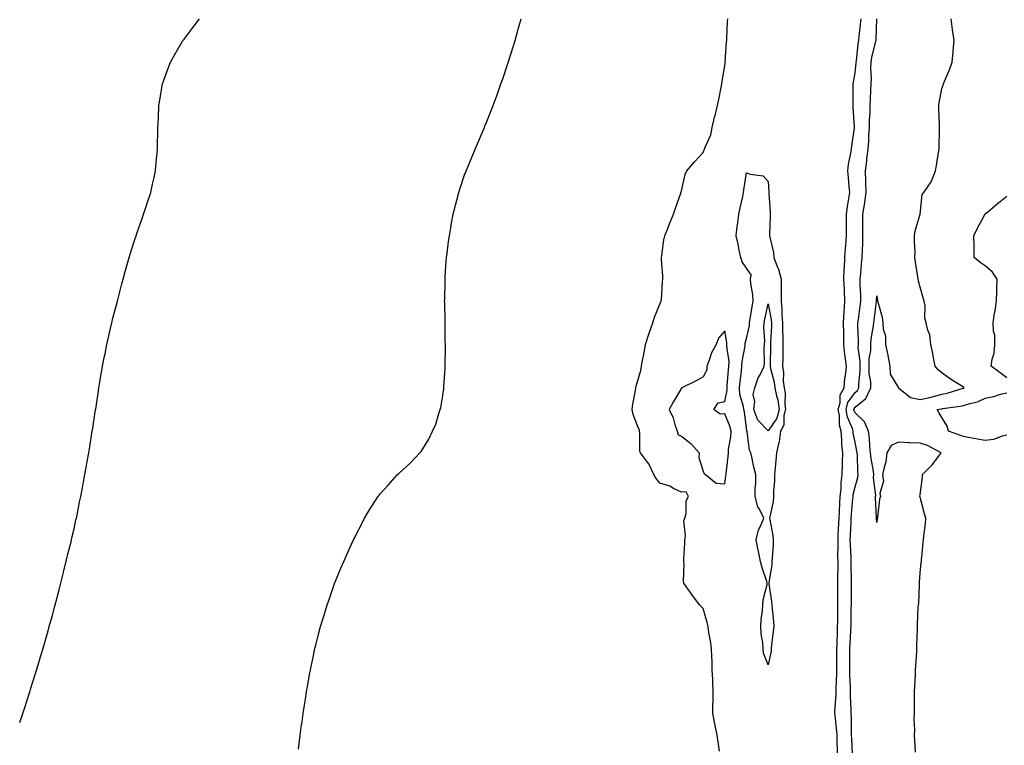
# Model space of a CAD drawing. Units: inches. Extents: x 968483 to 971123, y 7200218 to 7202858.
# Drawn here: x 968483 to 968937, y 7201547 to 7201882 of the extents above; entities that cross this region are included whole.
import ezdxf

# ---------------------------------------------------------------- set-up
doc = ezdxf.new("R2010")
doc.units = ezdxf.units.IN
doc.header["$MEASUREMENT"] = 0
doc.layers.add('Contour_96847200', color=7, linetype='Continuous', true_color=0x431d7f)

msp = doc.modelspace()

# ---------------------------------------------------------------- linework, layer by layer
at = {"layer": 'Contour_96847200'}
for points in [[(968483, 7201557.79, 3164), (968484.38, 7201561.92, 3164), (968485.32, 7201564.65, 3164), (968487.5, 7201571.37, 3164), (968487.69, 7201571.92, 3164), (968487.78, 7201572.19, 3164), (968488.05, 7201573.07, 3164), (968490.14, 7201579.83, 3164), (968490.8, 7201581.92, 3164), (968491.99, 7201585.85, 3164), (968492.47, 7201587.49, 3164), (968493.79, 7201591.92, 3164), (968494.73, 7201595.24, 3164), (968496.1, 7201599.97, 3164), (968496.64, 7201601.92, 3164), (968496.95, 7201603.03, 3164), (968498.05, 7201607.04, 3164), (968499.09, 7201610.88, 3164), (968499.37, 7201611.92, 3164), (968499.84, 7201613.7, 3164), (968501.14, 7201618.83, 3164), (968501.96, 7201621.92, 3164), (968503.16, 7201626.82, 3164), (968503.23, 7201627.1, 3164), (968504.45, 7201631.92, 3164), (968505.11, 7201634.87, 3164), (968506.53, 7201640.4, 3164), (968506.89, 7201641.92, 3164), (968507.09, 7201642.88, 3164), (968508.05, 7201647, 3164), (968508.94, 7201651.04, 3164), (968509.14, 7201651.92, 3164), (968509.43, 7201653.31, 3164), (968510.62, 7201659.34, 3164), (968511.17, 7201661.92, 3164), (968511.92, 7201665.79, 3164), (968512.28, 7201667.7, 3164), (968513.1, 7201671.92, 3164), (968513.81, 7201676.16, 3164), (968514.14, 7201678.01, 3164), (968514.84, 7201681.92, 3164), (968515.29, 7201684.69, 3164), (968516.16, 7201690.03, 3164), (968516.46, 7201691.92, 3164), (968516.67, 7201693.29, 3164), (968518.01, 7201701.88, 3164), (968518.01, 7201701.92, 3164), (968518.02, 7201701.96, 3164), (968518.05, 7201702.15, 3164), (968519.37, 7201710.59, 3164), (968519.54, 7201711.92, 3164), (968519.84, 7201713.72, 3164), (968520.76, 7201719.21, 3164), (968521.18, 7201721.92, 3164), (968521.98, 7201725.85, 3164), (968522.33, 7201727.64, 3164), (968523.19, 7201731.92, 3164), (968524.09, 7201735.87, 3164), (968524.72, 7201738.58, 3164), (968525.47, 7201741.92, 3164), (968526, 7201743.97, 3164), (968528.05, 7201751.92, 3164), (968530.1, 7201759.87, 3164), (968530.68, 7201761.92, 3164), (968531.67, 7201765.55, 3164), (968532.26, 7201767.72, 3164), (968533.43, 7201771.92, 3164), (968534.52, 7201775.46, 3164), (968535.96, 7201779.83, 3164), (968536.63, 7201781.92, 3164), (968536.99, 7201782.99, 3164), (968538.05, 7201786.1, 3164), (968539.54, 7201790.42, 3164), (968540.1, 7201791.92, 3164), (968541.1, 7201794.97, 3164), (968542.03, 7201797.94, 3164), (968543.39, 7201801.92, 3164), (968544.23, 7201805.73, 3164), (968544.92, 7201808.8, 3164), (968545.62, 7201811.92, 3164), (968545.82, 7201814.15, 3164), (968546.34, 7201820.2, 3164), (968546.5, 7201821.92, 3164), (968546.54, 7201823.42, 3164), (968546.65, 7201830.51, 3164), (968546.69, 7201831.92, 3164), (968546.76, 7201833.21, 3164), (968547.12, 7201841, 3164), (968547.17, 7201841.92, 3164), (968547.29, 7201842.68, 3164), (968548.05, 7201847.27, 3164), (968548.71, 7201851.26, 3164), (968548.83, 7201851.92, 3164), (968549.28, 7201853.15, 3164), (968551.27, 7201858.7, 3164), (968552.45, 7201861.92, 3164), (968554.49, 7201865.47, 3164), (968558.05, 7201871.65, 3164), (968558.15, 7201871.82, 3164), (968558.21, 7201871.92, 3164), (968558.74, 7201872.6, 3164), (968562.49, 7201877.47, 3164), (968565.9, 7201881.92, 3164)], [(968611.52, 7201545.4, 3163), (968611.88, 7201548.09, 3163), (968612.32, 7201551.92, 3163), (968612.97, 7201556.84, 3163), (968612.99, 7201556.98, 3163), (968613.66, 7201561.92, 3163), (968614.23, 7201565.75, 3163), (968614.67, 7201568.54, 3163), (968615.2, 7201571.92, 3163), (968615.63, 7201574.34, 3163), (968616.77, 7201580.65, 3163), (968617, 7201581.92, 3163), (968617.17, 7201582.8, 3163), (968618.05, 7201587.15, 3163), (968618.91, 7201591.06, 3163), (968619.1, 7201591.92, 3163), (968619.47, 7201593.33, 3163), (968620.93, 7201599.05, 3163), (968621.71, 7201601.92, 3163), (968623.22, 7201606.76, 3163), (968623.36, 7201607.23, 3163), (968624.78, 7201611.92, 3163), (968625.59, 7201614.38, 3163), (968628.05, 7201621.71, 3163), (968628.11, 7201621.86, 3163), (968628.14, 7201621.92, 3163), (968628.2, 7201622.08, 3163), (968631.1, 7201628.87, 3163), (968632.39, 7201631.92, 3163), (968634.14, 7201635.83, 3163), (968635.99, 7201639.85, 3163), (968636.93, 7201641.92, 3163), (968637.29, 7201642.68, 3163), (968638.05, 7201644.32, 3163), (968640.65, 7201649.32, 3163), (968641.92, 7201651.92, 3163), (968644.22, 7201655.75, 3163), (968648.05, 7201661.76, 3163), (968648.12, 7201661.86, 3163), (968648.17, 7201661.92, 3163), (968649.16, 7201663.03, 3163), (968652.83, 7201667.15, 3163), (968657.19, 7201671.92, 3163), (968657.62, 7201672.35, 3163), (968658.05, 7201672.76, 3163), (968662.86, 7201677.12, 3163), (968667.49, 7201681.92, 3163), (968667.76, 7201682.21, 3163), (968668.05, 7201682.58, 3163), (968671.62, 7201688.35, 3163), (968673.32, 7201691.92, 3163), (968674.74, 7201695.24, 3163), (968676.15, 7201700.03, 3163), (968676.83, 7201701.92, 3163), (968677.09, 7201702.88, 3163), (968678.05, 7201708.4, 3163), (968678.46, 7201711.51, 3163), (968678.49, 7201711.92, 3163), (968678.5, 7201712.37, 3163), (968679.1, 7201720.87, 3163), (968679.12, 7201721.92, 3163), (968679.11, 7201722.99, 3163), (968679.23, 7201730.75, 3163), (968679.22, 7201731.92, 3163), (968679.19, 7201733.07, 3163), (968679.07, 7201740.9, 3163), (968679.05, 7201741.92, 3163), (968679.04, 7201742.92, 3163), (968678.89, 7201751.08, 3163), (968678.88, 7201751.92, 3163), (968678.92, 7201752.78, 3163), (968679.04, 7201760.94, 3163), (968679.08, 7201761.92, 3163), (968679.18, 7201763.05, 3163), (968679.6, 7201770.36, 3163), (968679.76, 7201771.92, 3163), (968680.06, 7201773.93, 3163), (968680.65, 7201779.32, 3163), (968681.06, 7201781.92, 3163), (968681.74, 7201785.61, 3163), (968682.07, 7201787.9, 3163), (968682.86, 7201791.92, 3163), (968683.86, 7201796.1, 3163), (968684.55, 7201798.42, 3163), (968685.46, 7201801.92, 3163), (968686.02, 7201803.95, 3163), (968688.05, 7201810.01, 3163), (968688.58, 7201811.39, 3163), (968688.81, 7201811.92, 3163), (968689.35, 7201813.21, 3163), (968691.5, 7201818.48, 3163), (968693.01, 7201821.92, 3163), (968694.5, 7201825.47, 3163), (968696.66, 7201830.53, 3163), (968697.25, 7201831.92, 3163), (968697.47, 7201832.49, 3163), (968698.05, 7201833.87, 3163), (968700.34, 7201839.63, 3163), (968701.21, 7201841.92, 3163), (968703.05, 7201846.92, 3163), (968704.81, 7201851.92, 3163), (968705.62, 7201854.34, 3163), (968708.05, 7201861.26, 3163), (968708.22, 7201861.76, 3163), (968708.36, 7201862.23, 3163), (968710.56, 7201869.4, 3163), (968711.35, 7201871.92, 3163), (968712.6, 7201876.47, 3163), (968712.79, 7201877.19, 3163), (968714.14, 7201881.92, 3163)], [(968805.49, 7201544.48, 3162), (968804.95, 7201548.83, 3162), (968804.47, 7201551.92, 3162), (968803.53, 7201556.43, 3162), (968803.34, 7201557.21, 3162), (968802.44, 7201561.92, 3162), (968802.54, 7201566.41, 3162), (968802.57, 7201567.39, 3162), (968802.67, 7201571.92, 3162), (968802.46, 7201576.33, 3162), (968802.44, 7201577.53, 3162), (968802.24, 7201581.92, 3162), (968802.14, 7201586.02, 3162), (968802.01, 7201587.97, 3162), (968801.91, 7201591.92, 3162), (968801.44, 7201595.3, 3162), (968800.7, 7201599.28, 3162), (968800.3, 7201601.92, 3162), (968799.89, 7201603.76, 3162), (968798.05, 7201610.22, 3162), (968797.19, 7201611.06, 3162), (968796.33, 7201611.92, 3162), (968792.8, 7201616.67, 3162), (968791.71, 7201618.27, 3162), (968789.16, 7201621.92, 3162), (968789.01, 7201622.88, 3162), (968789.25, 7201630.73, 3162), (968789.1, 7201631.92, 3162), (968789.05, 7201632.92, 3162), (968789.6, 7201640.38, 3162), (968789.53, 7201641.92, 3162), (968789.87, 7201643.74, 3162), (968789.16, 7201650.81, 3162), (968789.56, 7201651.92, 3162), (968790.13, 7201654.01, 3162), (968790.13, 7201659.83, 3162), (968791.34, 7201661.92, 3162), (968790.13, 7201664.01, 3162), (968788.05, 7201663.85, 3162), (968784.38, 7201665.59, 3162), (968782.7, 7201666.57, 3162), (968778.05, 7201668.05, 3162), (968776.3, 7201670.18, 3162), (968775.31, 7201671.92, 3162), (968772.97, 7201676.84, 3162), (968772.36, 7201677.62, 3162), (968769.13, 7201681.92, 3162), (968768.88, 7201682.76, 3162), (968768.82, 7201691.14, 3162), (968768.67, 7201691.92, 3162), (968768.75, 7201692.62, 3162), (968768.05, 7201693.62, 3162), (968765.77, 7201699.63, 3162), (968765.34, 7201701.92, 3162), (968765.64, 7201704.34, 3162), (968766.85, 7201710.73, 3162), (968767.01, 7201711.92, 3162), (968767.2, 7201712.78, 3162), (968768.05, 7201715.75, 3162), (968769.5, 7201720.47, 3162), (968769.55, 7201721.92, 3162), (968769.91, 7201723.78, 3162), (968770.97, 7201729.01, 3162), (968771.48, 7201731.92, 3162), (968773.2, 7201737.08, 3162), (968774.83, 7201741.92, 3162), (968775.55, 7201744.42, 3162), (968778.05, 7201750.47, 3162), (968778.51, 7201751.47, 3162), (968778.69, 7201751.92, 3162), (968778.79, 7201752.66, 3162), (968779.25, 7201760.71, 3162), (968779.44, 7201761.92, 3162), (968779.46, 7201763.33, 3162), (968778.77, 7201771.2, 3162), (968778.78, 7201771.92, 3162), (968778.96, 7201772.84, 3162), (968779.92, 7201780.05, 3162), (968780.34, 7201781.92, 3162), (968781.9, 7201785.77, 3162), (968782.56, 7201787.41, 3162), (968784.4, 7201791.92, 3162), (968785.35, 7201794.62, 3162), (968787.67, 7201801.53, 3162), (968787.8, 7201801.92, 3162), (968787.85, 7201802.12, 3162), (968788.05, 7201802.68, 3162), (968789.72, 7201810.24, 3162), (968790.46, 7201811.92, 3162), (968793.99, 7201815.98, 3162), (968798.05, 7201820.38, 3162), (968798.45, 7201821.51, 3162), (968798.69, 7201821.92, 3162), (968798.94, 7201822.82, 3162), (968801.52, 7201828.44, 3162), (968802.11, 7201831.92, 3162), (968803.3, 7201836.67, 3162), (968803.51, 7201837.39, 3162), (968804.71, 7201841.92, 3162), (968805.19, 7201844.77, 3162), (968806.35, 7201850.22, 3162), (968806.65, 7201851.92, 3162), (968806.72, 7201853.25, 3162), (968808.05, 7201860.26, 3162), (968808.15, 7201861.82, 3162), (968808.17, 7201861.92, 3162), (968808.19, 7201862.06, 3162), (968808.76, 7201871.2, 3162), (968808.9, 7201871.92, 3162), (968808.93, 7201872.8, 3162), (968809.3, 7201880.67, 3162), (968809.34, 7201881.92, 3162)], [(968859.92, 7201543.8, 3161), (968859.87, 7201550.1, 3161), (968859.82, 7201551.92, 3161), (968859.72, 7201553.6, 3161), (968858.81, 7201561.16, 3161), (968858.76, 7201561.92, 3161), (968858.77, 7201562.64, 3161), (968859.39, 7201570.59, 3161), (968859.4, 7201571.92, 3161), (968859.39, 7201573.25, 3161), (968859.7, 7201580.26, 3161), (968859.69, 7201581.92, 3161), (968859.7, 7201583.56, 3161), (968859.7, 7201590.28, 3161), (968859.71, 7201591.92, 3161), (968859.78, 7201593.64, 3161), (968859.93, 7201600.05, 3161), (968860.01, 7201601.92, 3161), (968860.03, 7201603.89, 3161), (968860.05, 7201609.91, 3161), (968860.08, 7201611.92, 3161), (968860.07, 7201613.95, 3161), (968860.06, 7201619.91, 3161), (968860.06, 7201621.92, 3161), (968860.07, 7201623.95, 3161), (968860.2, 7201629.77, 3161), (968860.21, 7201631.92, 3161), (968860.16, 7201634.03, 3161), (968860.27, 7201639.71, 3161), (968860.22, 7201641.92, 3161), (968860.32, 7201644.19, 3161), (968860.55, 7201649.42, 3161), (968860.66, 7201651.92, 3161), (968860.82, 7201654.69, 3161), (968860.98, 7201658.99, 3161), (968861.17, 7201661.92, 3161), (968861.58, 7201665.44, 3161), (968861.65, 7201668.33, 3161), (968862.16, 7201671.92, 3161), (968862.21, 7201676.08, 3161), (968862.29, 7201677.68, 3161), (968862.34, 7201681.92, 3161), (968861.96, 7201685.83, 3161), (968862.01, 7201687.96, 3161), (968861.7, 7201691.92, 3161), (968860.91, 7201694.77, 3161), (968860.82, 7201699.15, 3161), (968860.31, 7201701.92, 3161), (968861.15, 7201705.03, 3161), (968861.21, 7201708.76, 3161), (968862.97, 7201711.92, 3161), (968863.41, 7201716.55, 3161), (968863.58, 7201717.45, 3161), (968864.09, 7201721.92, 3161), (968863.54, 7201726.43, 3161), (968863.36, 7201727.23, 3161), (968862.9, 7201731.92, 3161), (968862.8, 7201736.67, 3161), (968862.8, 7201737.17, 3161), (968862.7, 7201741.92, 3161), (968863.02, 7201746.9, 3161), (968863.02, 7201746.94, 3161), (968863.39, 7201751.92, 3161), (968863.18, 7201756.8, 3161), (968863.16, 7201757.04, 3161), (968862.94, 7201761.92, 3161), (968863.1, 7201766.86, 3161), (968863.11, 7201766.98, 3161), (968863.29, 7201771.92, 3161), (968863.69, 7201776.28, 3161), (968863.74, 7201777.62, 3161), (968864.1, 7201781.92, 3161), (968864.13, 7201785.85, 3161), (968864.14, 7201788.01, 3161), (968864.16, 7201791.92, 3161), (968864.52, 7201795.46, 3161), (968865.25, 7201799.13, 3161), (968865.59, 7201801.92, 3161), (968865.38, 7201804.6, 3161), (968864.96, 7201808.83, 3161), (968864.73, 7201811.92, 3161), (968865.02, 7201814.95, 3161), (968866.17, 7201820.03, 3161), (968866.39, 7201821.92, 3161), (968866.59, 7201823.38, 3161), (968867.72, 7201831.59, 3161), (968867.77, 7201831.92, 3161), (968867.75, 7201832.21, 3161), (968867.21, 7201841.08, 3161), (968867.17, 7201841.92, 3161), (968867.17, 7201842.8, 3161), (968867.22, 7201851.08, 3161), (968867.21, 7201851.92, 3161), (968867.29, 7201852.68, 3161), (968868.05, 7201857.1, 3161), (968868.54, 7201861.43, 3161), (968868.56, 7201861.92, 3161), (968868.66, 7201862.53, 3161), (968869.54, 7201870.44, 3161), (968869.84, 7201871.92, 3161), (968869.97, 7201873.85, 3161), (968870.62, 7201879.34, 3161), (968870.79, 7201881.92, 3161)], [(968866.85, 7201543.11, 3160), (968866.51, 7201550.38, 3160), (968866.47, 7201551.92, 3160), (968866.37, 7201553.6, 3160), (968866.4, 7201560.26, 3160), (968866.29, 7201561.92, 3160), (968866.31, 7201563.66, 3160), (968865.95, 7201569.83, 3160), (968865.97, 7201571.92, 3160), (968865.95, 7201574.01, 3160), (968865.62, 7201579.48, 3160), (968865.6, 7201581.92, 3160), (968865.61, 7201584.36, 3160), (968865.67, 7201589.54, 3160), (968865.68, 7201591.92, 3160), (968865.77, 7201594.21, 3160), (968866.1, 7201599.97, 3160), (968866.18, 7201601.92, 3160), (968866.2, 7201603.78, 3160), (968866.32, 7201610.2, 3160), (968866.34, 7201611.92, 3160), (968866.34, 7201613.64, 3160), (968866.33, 7201620.2, 3160), (968866.33, 7201621.92, 3160), (968866.34, 7201623.62, 3160), (968866.28, 7201630.14, 3160), (968866.29, 7201631.92, 3160), (968866.25, 7201633.72, 3160), (968865.88, 7201639.75, 3160), (968865.83, 7201641.92, 3160), (968865.93, 7201644.05, 3160), (968866.21, 7201650.08, 3160), (968866.29, 7201651.92, 3160), (968866.4, 7201653.58, 3160), (968867.07, 7201660.94, 3160), (968867.13, 7201661.92, 3160), (968867.23, 7201662.74, 3160), (968868.05, 7201666.37, 3160), (968869.34, 7201670.63, 3160), (968869.43, 7201671.92, 3160), (968869.29, 7201673.17, 3160), (968869.13, 7201680.83, 3160), (968869.04, 7201681.92, 3160), (968868.93, 7201682.8, 3160), (968868.05, 7201686.86, 3160), (968867.22, 7201691.08, 3160), (968867.15, 7201691.92, 3160), (968866.81, 7201693.17, 3160), (968864.56, 7201698.42, 3160), (968863.91, 7201701.92, 3160), (968864.79, 7201705.18, 3160), (968868.05, 7201709.79, 3160), (968869.23, 7201710.75, 3160), (968869.79, 7201711.92, 3160), (968869.72, 7201713.6, 3160), (968870.39, 7201719.58, 3160), (968870.33, 7201721.92, 3160), (968870.37, 7201724.24, 3160), (968869.51, 7201730.46, 3160), (968869.56, 7201731.92, 3160), (968869.65, 7201733.52, 3160), (968869.28, 7201740.69, 3160), (968869.38, 7201741.92, 3160), (968869.58, 7201743.44, 3160), (968870.44, 7201749.54, 3160), (968870.76, 7201751.92, 3160), (968870.75, 7201754.62, 3160), (968870.43, 7201759.54, 3160), (968870.42, 7201761.92, 3160), (968870.65, 7201764.52, 3160), (968871.09, 7201768.87, 3160), (968871.34, 7201771.92, 3160), (968871.46, 7201775.32, 3160), (968871.58, 7201778.38, 3160), (968871.69, 7201781.92, 3160), (968871.69, 7201785.55, 3160), (968871.7, 7201788.27, 3160), (968871.7, 7201791.92, 3160), (968872.33, 7201796.2, 3160), (968872.54, 7201797.43, 3160), (968873.15, 7201801.92, 3160), (968872.99, 7201806.86, 3160), (968872.98, 7201807, 3160), (968872.81, 7201811.92, 3160), (968873.44, 7201816.53, 3160), (968873.51, 7201817.37, 3160), (968874.08, 7201821.92, 3160), (968874.32, 7201825.65, 3160), (968874.41, 7201828.29, 3160), (968874.63, 7201831.92, 3160), (968874.68, 7201835.28, 3160), (968874.94, 7201838.81, 3160), (968875, 7201841.92, 3160), (968875.1, 7201844.87, 3160), (968875.38, 7201849.24, 3160), (968875.47, 7201851.92, 3160), (968875.56, 7201854.4, 3160), (968875.34, 7201859.21, 3160), (968875.42, 7201861.92, 3160), (968875.8, 7201864.17, 3160), (968877.67, 7201871.55, 3160), (968877.75, 7201871.92, 3160), (968877.77, 7201872.19, 3160), (968878.01, 7201881.88, 3160)], [(968895.86, 7201544.11, 3159), (968895.6, 7201549.48, 3159), (968895.51, 7201551.92, 3159), (968895.54, 7201554.44, 3159), (968895.36, 7201559.24, 3159), (968895.39, 7201561.92, 3159), (968895.38, 7201564.58, 3159), (968895.49, 7201569.36, 3159), (968895.48, 7201571.92, 3159), (968895.55, 7201574.42, 3159), (968895.92, 7201579.79, 3159), (968895.98, 7201581.92, 3159), (968896.05, 7201583.93, 3159), (968896.48, 7201590.34, 3159), (968896.54, 7201591.92, 3159), (968896.55, 7201593.42, 3159), (968896.79, 7201600.65, 3159), (968896.8, 7201601.92, 3159), (968896.86, 7201603.11, 3159), (968897.19, 7201611.06, 3159), (968897.23, 7201611.92, 3159), (968897.38, 7201612.6, 3159), (968897.68, 7201621.55, 3159), (968897.74, 7201621.92, 3159), (968897.74, 7201622.23, 3159), (968898.05, 7201626.69, 3159), (968898.57, 7201631.41, 3159), (968898.62, 7201631.92, 3159), (968898.68, 7201632.56, 3159), (968899.49, 7201640.49, 3159), (968899.63, 7201641.92, 3159), (968899.75, 7201643.62, 3159), (968900.51, 7201649.46, 3159), (968900.66, 7201651.92, 3159), (968900.05, 7201653.93, 3159), (968898.05, 7201661.53, 3159), (968897.93, 7201661.8, 3159), (968897.85, 7201661.92, 3159), (968897.94, 7201662.02, 3159), (968898.05, 7201662.68, 3159), (968899.09, 7201670.88, 3159), (968899.17, 7201671.92, 3159), (968903.53, 7201676.45, 3159), (968906.63, 7201680.51, 3159), (968907.75, 7201681.92, 3159), (968901.41, 7201685.28, 3159), (968898.05, 7201686.43, 3159), (968893.31, 7201686.65, 3159), (968892.79, 7201686.65, 3159), (968888.05, 7201686.9, 3159), (968884.66, 7201685.3, 3159), (968882.76, 7201681.92, 3159), (968882.19, 7201677.78, 3159), (968881.4, 7201675.26, 3159), (968880.77, 7201671.92, 3159), (968881.12, 7201668.85, 3159), (968879.4, 7201663.27, 3159), (968879.83, 7201661.92, 3159), (968879.36, 7201660.61, 3159), (968878.45, 7201652.31, 3159), (968878.35, 7201651.92, 3159), (968878.29, 7201651.67, 3159), (968878.05, 7201649.95, 3159), (968877.88, 7201651.76, 3159), (968877.9, 7201652.08, 3159), (968877.49, 7201661.37, 3159), (968877.53, 7201661.92, 3159), (968877.59, 7201662.39, 3159), (968876.53, 7201670.4, 3159), (968876.63, 7201671.92, 3159), (968876.47, 7201673.5, 3159), (968875.42, 7201679.3, 3159), (968875.19, 7201681.92, 3159), (968874.8, 7201685.18, 3159), (968874.66, 7201688.52, 3159), (968874.17, 7201691.92, 3159), (968872.34, 7201696.22, 3159), (968868.05, 7201700.42, 3159), (968867.6, 7201701.47, 3159), (968867.51, 7201701.92, 3159), (968867.63, 7201702.35, 3159), (968868.05, 7201702.94, 3159), (968873.02, 7201706.96, 3159), (968875.35, 7201711.92, 3159), (968875.26, 7201714.71, 3159), (968874.6, 7201718.46, 3159), (968874.51, 7201721.92, 3159), (968874.57, 7201725.4, 3159), (968875.27, 7201729.13, 3159), (968875.34, 7201731.92, 3159), (968875.49, 7201734.48, 3159), (968876.57, 7201740.44, 3159), (968876.67, 7201741.92, 3159), (968876.84, 7201743.13, 3159), (968877.9, 7201751.76, 3159), (968877.92, 7201751.92, 3159), (968877.92, 7201752.06, 3159), (968878.05, 7201754.26, 3159), (968878.39, 7201752.27, 3159), (968878.41, 7201751.92, 3159), (968878.49, 7201751.47, 3159), (968880.55, 7201744.42, 3159), (968880.92, 7201741.92, 3159), (968881.07, 7201738.89, 3159), (968882.01, 7201735.88, 3159), (968882.12, 7201731.92, 3159), (968883.17, 7201727.04, 3159), (968883.19, 7201726.78, 3159), (968884.04, 7201721.92, 3159), (968884.3, 7201718.17, 3159), (968888, 7201711.96, 3159), (968888.01, 7201711.92, 3159), (968888.03, 7201711.9, 3159), (968888.05, 7201711.9, 3159), (968888.12, 7201711.86, 3159), (968893.66, 7201707.53, 3159), (968898.05, 7201706.49, 3159), (968902.5, 7201707.47, 3159), (968904.13, 7201707.99, 3159), (968908.05, 7201709.03, 3159), (968910.45, 7201709.52, 3159), (968917.84, 7201711.71, 3159), (968918.05, 7201711.76, 3159), (968918.17, 7201711.8, 3159), (968918.39, 7201711.92, 3159), (968918.23, 7201712.1, 3159), (968918.05, 7201712.21, 3159), (968917.27, 7201712.7, 3159), (968912.04, 7201715.9, 3159), (968908.05, 7201718.76, 3159), (968906.42, 7201720.28, 3159), (968904.92, 7201721.92, 3159), (968904.16, 7201725.81, 3159), (968903.87, 7201727.74, 3159), (968902.97, 7201731.92, 3159), (968902.49, 7201736.37, 3159), (968901.52, 7201738.46, 3159), (968900.77, 7201741.92, 3159), (968900.22, 7201744.09, 3159), (968900.32, 7201749.65, 3159), (968899.94, 7201751.92, 3159), (968899.48, 7201753.35, 3159), (968898.05, 7201758.27, 3159), (968897.23, 7201761.1, 3159), (968897.09, 7201761.92, 3159), (968896.96, 7201763.01, 3159), (968895.89, 7201769.77, 3159), (968895.64, 7201771.92, 3159), (968895.69, 7201774.28, 3159), (968895.44, 7201779.32, 3159), (968895.49, 7201781.92, 3159), (968895.77, 7201784.19, 3159), (968898.05, 7201791.86, 3159), (968898.06, 7201791.9, 3159), (968898.08, 7201791.94, 3159), (968899.05, 7201800.92, 3159), (968899.74, 7201801.92, 3159), (968903.18, 7201806.8, 3159), (968903.25, 7201807.12, 3159), (968905.14, 7201811.92, 3159), (968905.61, 7201814.36, 3159), (968906.47, 7201820.34, 3159), (968906.75, 7201821.92, 3159), (968906.81, 7201823.15, 3159), (968906.96, 7201830.83, 3159), (968907.01, 7201831.92, 3159), (968906.95, 7201833.03, 3159), (968906.68, 7201840.55, 3159), (968906.59, 7201841.92, 3159), (968906.76, 7201843.21, 3159), (968908.05, 7201849.85, 3159), (968908.61, 7201851.35, 3159), (968908.81, 7201851.92, 3159), (968909.32, 7201853.19, 3159), (968911.59, 7201858.37, 3159), (968912.81, 7201861.92, 3159), (968913.28, 7201866.69, 3159), (968913.29, 7201867.17, 3159), (968913.72, 7201871.92, 3159), (968913.03, 7201876.9, 3159), (968913.03, 7201876.94, 3159), (968912.35, 7201881.92, 3159)], [(968938.05, 7201716.57, 3158), (968934.99, 7201718.85, 3158), (968930.84, 7201721.92, 3158), (968931.3, 7201725.16, 3158), (968932.13, 7201727.84, 3158), (968932.52, 7201731.92, 3158), (968932.4, 7201736.26, 3158), (968931.91, 7201738.07, 3158), (968931.73, 7201741.92, 3158), (968932.39, 7201746.26, 3158), (968932.58, 7201747.39, 3158), (968933.24, 7201751.92, 3158), (968933.4, 7201756.57, 3158), (968933.41, 7201757.27, 3158), (968933.57, 7201761.92, 3158), (968931.37, 7201765.24, 3158), (968928.05, 7201768.19, 3158), (968925.75, 7201769.62, 3158), (968923, 7201771.92, 3158), (968922.88, 7201776.76, 3158), (968922.88, 7201777.1, 3158), (968922.77, 7201781.92, 3158), (968924.46, 7201785.51, 3158), (968927.66, 7201791.53, 3158), (968927.85, 7201791.92, 3158), (968927.96, 7201792, 3158), (968928.05, 7201792.12, 3158), (968929.19, 7201793.05, 3158), (968933.4, 7201796.57, 3158), (968938.05, 7201800.26, 3158)], [(968938.05, 7201690.16, 3158), (968935.82, 7201689.69, 3158), (968931.87, 7201688.09, 3158), (968928.05, 7201687.62, 3158), (968924.48, 7201688.35, 3158), (968921.04, 7201688.93, 3158), (968918.05, 7201689.5, 3158), (968916.27, 7201690.14, 3158), (968911.15, 7201691.92, 3158), (968910.44, 7201694.32, 3158), (968908.05, 7201698.31, 3158), (968906.71, 7201700.59, 3158), (968905.86, 7201701.92, 3158), (968907.76, 7201702.21, 3158), (968908.05, 7201702.29, 3158), (968908.51, 7201702.37, 3158), (968916.49, 7201703.48, 3158), (968918.05, 7201703.85, 3158), (968920.9, 7201704.77, 3158), (968924.45, 7201705.53, 3158), (968928.05, 7201707.15, 3158), (968932.03, 7201707.94, 3158), (968935.06, 7201708.93, 3158), (968938.05, 7201709.67, 3158)]]:
    msp.add_polyline3d(points, dxfattribs=at)
for points in [[(968828.05, 7201584.36, 3161), (968825.81, 7201589.67, 3161), (968825.68, 7201591.92, 3161), (968825.55, 7201594.42, 3161), (968824.72, 7201598.58, 3161), (968824.59, 7201601.92, 3161), (968824.8, 7201605.16, 3161), (968825.4, 7201609.26, 3161), (968825.6, 7201611.92, 3161), (968825.74, 7201614.24, 3161), (968827.5, 7201621.37, 3161), (968827.54, 7201621.92, 3161), (968827.33, 7201622.64, 3161), (968825.2, 7201629.07, 3161), (968824.4, 7201631.92, 3161), (968823.49, 7201636.47, 3161), (968823.34, 7201637.21, 3161), (968822.41, 7201641.92, 3161), (968823.52, 7201646.45, 3161), (968824.62, 7201648.5, 3161), (968826, 7201651.92, 3161), (968823.97, 7201656, 3161), (968823.24, 7201657.12, 3161), (968821.98, 7201661.92, 3161), (968821.97, 7201665.85, 3161), (968822.26, 7201667.72, 3161), (968822.24, 7201671.92, 3161), (968821.45, 7201675.32, 3161), (968820.63, 7201679.34, 3161), (968820.05, 7201681.92, 3161), (968819.33, 7201683.21, 3161), (968818.35, 7201691.63, 3161), (968818.26, 7201691.92, 3161), (968818.16, 7201692.02, 3161), (968818.05, 7201693.27, 3161), (968817.06, 7201700.92, 3161), (968816.75, 7201701.92, 3161), (968816.64, 7201703.33, 3161), (968814.92, 7201708.8, 3161), (968814.77, 7201711.92, 3161), (968815.08, 7201714.89, 3161), (968815.68, 7201719.54, 3161), (968815.93, 7201721.92, 3161), (968815.97, 7201723.99, 3161), (968817.39, 7201731.26, 3161), (968817.41, 7201731.92, 3161), (968817.43, 7201732.55, 3161), (968818.05, 7201734.63, 3161), (968819.34, 7201740.63, 3161), (968819.43, 7201741.92, 3161), (968819.72, 7201743.6, 3161), (968820.57, 7201749.4, 3161), (968821.05, 7201751.92, 3161), (968820.93, 7201754.81, 3161), (968819.99, 7201759.97, 3161), (968819.9, 7201761.92, 3161), (968820.13, 7201764.01, 3161), (968818.05, 7201766.98, 3161), (968816.07, 7201769.93, 3161), (968815.34, 7201771.92, 3161), (968814.61, 7201775.36, 3161), (968814.18, 7201778.05, 3161), (968813.25, 7201781.92, 3161), (968813.78, 7201786.18, 3161), (968814, 7201787.88, 3161), (968814.51, 7201791.92, 3161), (968815.15, 7201794.81, 3161), (968816.26, 7201800.12, 3161), (968816.64, 7201801.92, 3161), (968816.85, 7201803.13, 3161), (968818.05, 7201810.96, 3161), (968819.63, 7201810.34, 3161), (968825.74, 7201809.6, 3161), (968828.05, 7201806.96, 3161), (968828.29, 7201802.15, 3161), (968828.29, 7201801.92, 3161), (968828.31, 7201801.67, 3161), (968828.91, 7201792.78, 3161), (968828.95, 7201791.92, 3161), (968828.96, 7201791.02, 3161), (968828.66, 7201782.53, 3161), (968828.67, 7201781.92, 3161), (968828.72, 7201781.26, 3161), (968830.41, 7201774.28, 3161), (968830.56, 7201771.92, 3161), (968832.19, 7201767.78, 3161), (968832.79, 7201766.65, 3161), (968833.99, 7201761.92, 3161), (968834.04, 7201757.92, 3161), (968833.95, 7201756.02, 3161), (968834, 7201751.92, 3161), (968834.36, 7201748.23, 3161), (968834.36, 7201745.61, 3161), (968834.67, 7201741.92, 3161), (968834.66, 7201738.54, 3161), (968834.81, 7201735.16, 3161), (968834.8, 7201731.92, 3161), (968834.68, 7201725.28, 3161), (968834.62, 7201721.92, 3161), (968835.04, 7201718.91, 3161), (968834.98, 7201714.99, 3161), (968835.32, 7201711.92, 3161), (968835.78, 7201709.65, 3161), (968835.64, 7201704.32, 3161), (968835.98, 7201701.92, 3161), (968835.26, 7201699.13, 3161), (968835.2, 7201694.77, 3161), (968833.71, 7201691.92, 3161), (968832.99, 7201686.98, 3161), (968832.92, 7201686.78, 3161), (968831.87, 7201681.92, 3161), (968831.57, 7201678.4, 3161), (968831.16, 7201675.03, 3161), (968830.86, 7201671.92, 3161), (968830.86, 7201669.11, 3161), (968830.52, 7201664.4, 3161), (968830.52, 7201661.92, 3161), (968830.34, 7201659.62, 3161), (968828.7, 7201652.56, 3161), (968828.64, 7201651.92, 3161), (968828.72, 7201651.24, 3161), (968830.11, 7201643.97, 3161), (968830.34, 7201641.92, 3161), (968830.29, 7201639.67, 3161), (968829.78, 7201633.64, 3161), (968829.74, 7201631.92, 3161), (968829.65, 7201630.32, 3161), (968828.33, 7201622.19, 3161), (968828.31, 7201621.92, 3161), (968828.34, 7201621.63, 3161), (968829.55, 7201613.42, 3161), (968829.68, 7201611.92, 3161), (968829.8, 7201610.16, 3161), (968830.4, 7201604.26, 3161), (968830.55, 7201601.92, 3161), (968830.37, 7201599.6, 3161), (968829.56, 7201593.42, 3161), (968829.44, 7201591.92, 3161), (968829.31, 7201590.67, 3161)], [(968828.05, 7201692.06, 3160), (968823.17, 7201697.04, 3160), (968821.38, 7201701.92, 3160), (968821.82, 7201705.69, 3160), (968821.07, 7201708.91, 3160), (968821.91, 7201711.92, 3160), (968823.45, 7201716.53, 3160), (968824.43, 7201718.29, 3160), (968826.12, 7201721.92, 3160), (968826.36, 7201723.6, 3160), (968826.12, 7201729.99, 3160), (968826.33, 7201731.92, 3160), (968826.47, 7201733.5, 3160), (968826.03, 7201739.91, 3160), (968826.17, 7201741.92, 3160), (968826.45, 7201743.52, 3160), (968828.05, 7201750.67, 3160), (968829.39, 7201743.25, 3160), (968829.5, 7201741.92, 3160), (968829.5, 7201740.47, 3160), (968829.14, 7201733.01, 3160), (968829.13, 7201731.92, 3160), (968829.11, 7201730.85, 3160), (968828.95, 7201722.82, 3160), (968828.94, 7201721.92, 3160), (968829.08, 7201720.88, 3160), (968830.72, 7201714.58, 3160), (968831, 7201711.92, 3160), (968831.78, 7201708.19, 3160), (968832.46, 7201706.33, 3160), (968833.09, 7201701.92, 3160), (968832.04, 7201697.92, 3160)], [(968808.05, 7201667.64, 3162), (968808.51, 7201671.45, 3162), (968808.56, 7201671.92, 3162), (968808.56, 7201672.43, 3162), (968809.63, 7201680.34, 3162), (968809.64, 7201681.92, 3162), (968809.75, 7201683.62, 3162), (968810.79, 7201689.17, 3162), (968810.94, 7201691.92, 3162), (968810.38, 7201694.26, 3162), (968808.05, 7201699.93, 3162), (968805.89, 7201699.75, 3162), (968802.99, 7201701.92, 3162), (968804.91, 7201705.06, 3162), (968808.05, 7201705.55, 3162), (968809.09, 7201710.88, 3162), (968809.04, 7201711.92, 3162), (968809.15, 7201713.01, 3162), (968809.75, 7201720.22, 3162), (968809.92, 7201721.92, 3162), (968809.96, 7201723.83, 3162), (968808.92, 7201731.06, 3162), (968808.94, 7201731.92, 3162), (968808.99, 7201732.86, 3162), (968808.05, 7201738.25, 3162), (968805.16, 7201734.81, 3162), (968804.1, 7201731.92, 3162), (968801.89, 7201728.07, 3162), (968800.83, 7201724.69, 3162), (968799.69, 7201721.92, 3162), (968799.73, 7201720.24, 3162), (968798.05, 7201716.96, 3162), (968794.83, 7201715.14, 3162), (968788.13, 7201711.92, 3162), (968788.1, 7201711.88, 3162), (968788.05, 7201711.84, 3162), (968784.38, 7201705.59, 3162), (968782.42, 7201701.92, 3162), (968784.26, 7201698.13, 3162), (968784.95, 7201695.01, 3162), (968786.01, 7201691.92, 3162), (968786.47, 7201690.34, 3162), (968788.05, 7201689.65, 3162), (968792.37, 7201686.24, 3162), (968796.24, 7201681.92, 3162), (968796.02, 7201679.89, 3162), (968798.05, 7201673.54, 3162), (968798.42, 7201672.29, 3162), (968799.06, 7201671.92, 3162), (968804.09, 7201667.97, 3162)]]:
    msp.add_polyline3d(points, close=True, dxfattribs=at)

doc.saveas('drawing.dxf')
